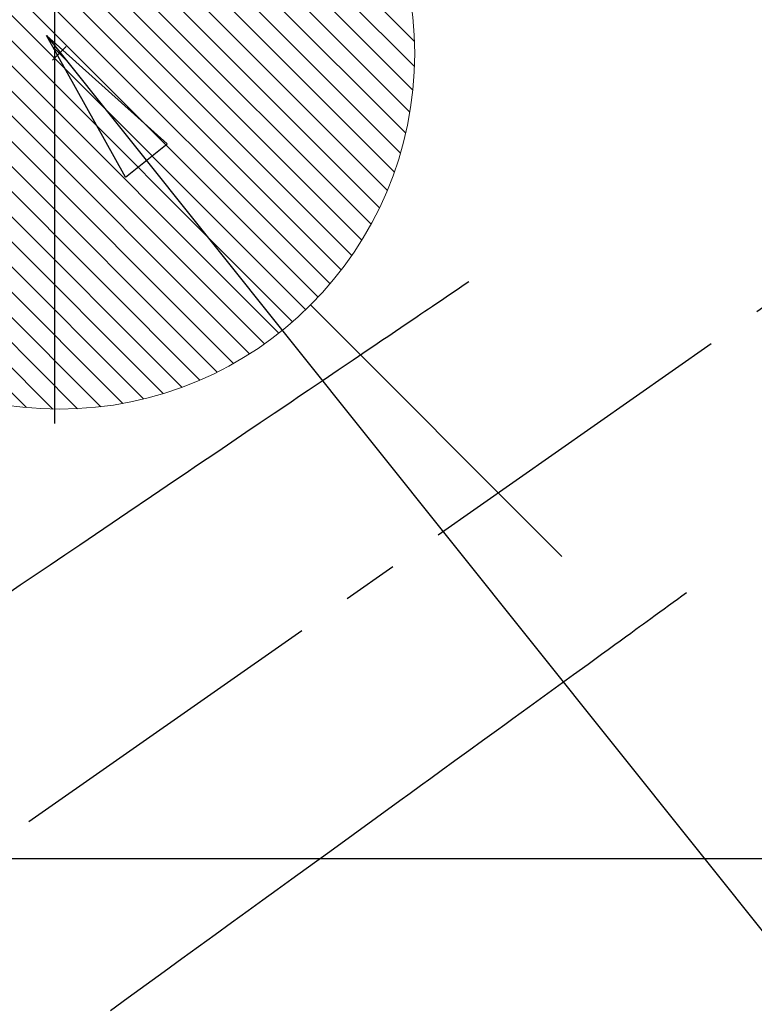
# Model space of a CAD drawing. Extents: x 0 to 26473, y -11045 to -2175.
# Drawn here: x 17343 to 17425, y -4014 to -3903 of the extents above; entities that cross this region are included whole.
import ezdxf

# ---------------------------------------------------------------- set-up
doc = ezdxf.new("R2010")
doc.units = 0
doc.header["$LTSCALE"] = 50
doc.header["$MEASUREMENT"] = 0
doc.linetypes.add('CENTER2', pattern=[1.125, 0.75, -0.125, 0.125, -0.125])
doc.linetypes.add('HIDDEN', pattern=[0.375, 0.25, -0.125])
doc.layers.get('0').update_dxf_attribs({"linetype": 'CONTINUOUS'})
doc.layers.get('DEFPOINTS').update_dxf_attribs({"color": 146, "linetype": 'CONTINUOUS'})
doc.layers.add('150-機器', color=8, linetype='CONTINUOUS')
doc.layers.add('160-文字', color=254, linetype='CONTINUOUS')
doc.styles.add('KH001', font='txt')
doc.dimstyles.new('KH1xx030', dxfattribs={"dimscale": 30, "dimtxt": 2, "dimasz": 0.6, "dimexe": 0.3, "dimexo": 1.2, "dimgap": 0.5, "dimtad": 3, "dimdec": 1, "dimdsep": 46, "dimlunit": 6, "dimtxsty": 'KH001', "dimblk": 'DOT', "dimcen": 1, "dimdle": 1, "dimclrd": 256, "dimclre": 256, "dimclrt": 256, "dimadec": 0, "dimazin": 0, "dimtfac": 1, "dimtdec": 1, "dimtix": 1, "dimtmove": 2, "dimatfit": 3, "dimldrblk": 'CLOSEDBLANK', "dimfxl": 1, "dimtolj": 1, "dimtzin": 0, "dimlwd": -1, "dimlwe": -1, "dimarcsym": 0})

# ---------------------------------------------------------------- blocks, each defined once
blk = doc.blocks.new('給湯')
at = {"layer": '160-文字', "color": 4, "linetype": 'Continuous', "lineweight": 20}
for p, q in [((-39.98, 1.34), (-1.34, 39.98)), ((-39.97, -1.48), (1.48, 39.97)), ((-39.79, -4.12), (4.12, 39.79)), ((-39.45, -6.61), (6.61, 39.45)), ((-38.98, -8.97), (8.97, 38.98)), ((-38.4, -11.22), (11.22, 38.4)), ((-37.71, -13.35), (13.35, 37.7)), ((-36.92, -15.4), (15.4, 36.92)), ((-36.04, -17.35), (17.35, 36.04)), ((-35.08, -19.22), (19.22, 35.08)), ((-34.04, -21), (21, 34.04)), ((-32.93, -22.72), (22.72, 32.92)), ((-31.73, -24.35), (24.35, 31.73)), ((-30.47, -25.92), (25.92, 30.47)), ((-29.13, -27.41), (27.41, 29.13)), ((-27.73, -28.83), (28.83, 27.73)), ((-26.25, -30.18), (30.18, 26.25)), ((-24.7, -31.46), (31.46, 24.7)), ((-23.08, -32.67), (32.67, 23.08)), ((-21.39, -33.8), (33.8, 21.39)), ((-19.61, -34.86), (34.86, 19.61)), ((-17.76, -35.84), (35.84, 17.76)), ((-15.83, -36.73), (36.73, 15.83)), ((-13.81, -37.54), (37.54, 13.81)), ((-11.69, -38.25), (38.25, 11.69)), ((-9.47, -38.86), (38.86, 9.47)), ((-7.14, -39.36), (39.36, 7.14)), ((-4.68, -39.73), (39.72, 4.68)), ((-2.07, -39.95), (39.95, 2.07)), ((0.77, 0.77), (-0.77, -0.77)), ((-0.77, 0.77), (0.77, -0.77)), ((0.71, -39.99), (39.99, -0.71)), ((3.7, -39.83), (39.83, -3.7)), ((-56.57, -56.57), (-28.28, -28.28))]:
    blk.add_line(p, q, dxfattribs=at)
blk.add_circle((0, 0), 40, dxfattribs=at)
blk = doc.blocks.new('_ClosedBlank')
at = {"color": 0, "linetype": 'ByBlock', "lineweight": -2}
for p, q in [((-1, 0.1667), (0, 0)), ((-1, 0.1667), (-1, -0.1667)), ((0, 0), (-1, -0.1667))]:
    blk.add_line(p, q, dxfattribs=at)
blk = doc.blocks.new('_Dot')
at = {"color": 0, "linetype": 'ByBlock', "lineweight": -2}
blk.add_line((-0.5, 0), (-1, 0), dxfattribs=at)
at = {"color": 0, "linetype": 'ByBlock', "const_width": 0.5}
blk.add_lwpolyline([(-0.25, 0, 1), (0.25, 0, 1)], format="xyb", close=True, dxfattribs=at)
blk = doc.blocks.new('F402_H')
at = {"layer": '150-機器', "color": 13, "linetype": 'CENTER2'}
blk.add_line((0, 0), (-244.02, -170.86), dxfattribs=at)
at = {"layer": '150-機器', "color": 13, "linetype": 'HIDDEN'}
for points in [[(-73.36, -25.3), (-73.88, -25.65), (-74.39, -26), (-74.9, -26.34), (-75.41, -26.69), (-75.92, -27.03), (-76.43, -27.38), (-76.94, -27.72), (-77.45, -28.07), (-77.89, -28.36), (-78.32, -28.65), (-78.75, -28.94), (-79.18, -29.24), (-79.78, -29.64), (-80.39, -30.05), (-80.99, -30.46), (-81.6, -30.87), (-82.37, -31.39), (-83.14, -31.91), (-83.92, -32.44), (-84.69, -32.96), (-86.38, -34.1), (-88.06, -35.24), (-89.75, -36.38), (-91.44, -37.52), (-92.39, -38.16), (-93.34, -38.81), (-94.29, -39.45), (-95.24, -40.09), (-96.83, -41.17), (-98.43, -42.25), (-100.02, -43.32), (-101.61, -44.4), (-102.8, -45.2), (-103.98, -46), (-105.17, -46.81), (-106.36, -47.61), (-109.05, -49.43), (-111.74, -51.25), (-114.43, -53.07), (-117.13, -54.89), (-118.8, -56.02), (-120.47, -57.15), (-122.14, -58.28), (-123.82, -59.41), (-125.72, -60.7)], [(-48.87, -60.28), (-49.37, -60.65), (-49.87, -61.01), (-50.37, -61.37), (-50.87, -61.74), (-51.37, -62.1), (-51.87, -62.46), (-52.37, -62.82), (-52.87, -63.18), (-53.29, -63.49), (-53.71, -63.79), (-54.13, -64.1), (-54.55, -64.4), (-55.14, -64.83), (-55.73, -65.26), (-56.32, -65.69), (-56.92, -66.12), (-57.67, -66.66), (-58.43, -67.21), (-59.18, -67.76), (-59.94, -68.31), (-61.59, -69.5), (-63.23, -70.7), (-64.88, -71.89), (-66.53, -73.09), (-67.46, -73.76), (-68.39, -74.44), (-69.32, -75.11), (-70.25, -75.79), (-71.81, -76.91), (-73.36, -78.04), (-74.92, -79.17), (-76.47, -80.3), (-77.63, -81.14), (-78.79, -81.98), (-79.95, -82.82), (-81.11, -83.66), (-83.74, -85.57), (-86.38, -87.48), (-89.01, -89.38), (-91.64, -91.29), (-93.27, -92.48), (-94.91, -93.66), (-96.54, -94.84), (-98.18, -96.03), (-100.04, -97.38), (-101.9, -98.73), (-103.76, -100.08), (-105.63, -101.43), (-107.64, -102.89), (-109.66, -104.35), (-111.67, -105.81), (-113.69, -107.27)]]:
    blk.add_lwpolyline(points, dxfattribs=at)

msp = doc.modelspace()

# ---------------------------------------------------------------- linework, layer by layer
at = {"layer": '150-機器', "color": 2, "linetype": 'Continuous'}
msp.add_lwpolyline([(17176.53, -3997.82), (17756.53, -3997.82, -0.414214), (17766.53, -4007.82), (17766.53, -4387.82, -0.414214), (17756.53, -4397.82), (17176.53, -4397.82, -0.414214), (17166.53, -4387.82), (17166.53, -4007.82, -0.414214)], format="xyb", close=True, dxfattribs=at)
at = {"layer": 'DEFPOINTS'}
msp.add_line((17346.69, -3678.76), (17346.69, -3948.89), dxfattribs=at)

# ---------------------------------------------------------------- block references
at = {"layer": '150-機器'}
msp.add_blockref('F402_H', (17466.68, -3907.66), dxfattribs=at)
at = {"layer": '160-文字', "xscale": -1}
msp.add_blockref('給湯', (17347.24, -3907.27), dxfattribs=at)

# ---------------------------------------------------------------- leaders
at = {"layer": '160-文字', "annotation_type": 0, "has_hookline": 1, "hookline_direction": 0}
for points, text_width in [([(16756.68, -3887.82), (17031.49, -5417.26), (17032.09, -5417.26)], 1240.62), ([(17027.23, -3895.14), (17327.14, -5161.96), (17327.74, -5161.96)], 1630.62)]:
    msp.add_leader(points, dimstyle='KH1xx030', override={"dimgap": 0.5, "dimtad": 1}, dxfattribs=dict(at, text_width=text_width))
at = {"layer": '160-文字'}
msp.add_leader([(17345.81, -3905.24), (18147.82, -4908.45)], dimstyle='KH1xx030', override={"dimgap": 0.5, "dimtad": 1}, dxfattribs=at)

doc.saveas('drawing.dxf')
